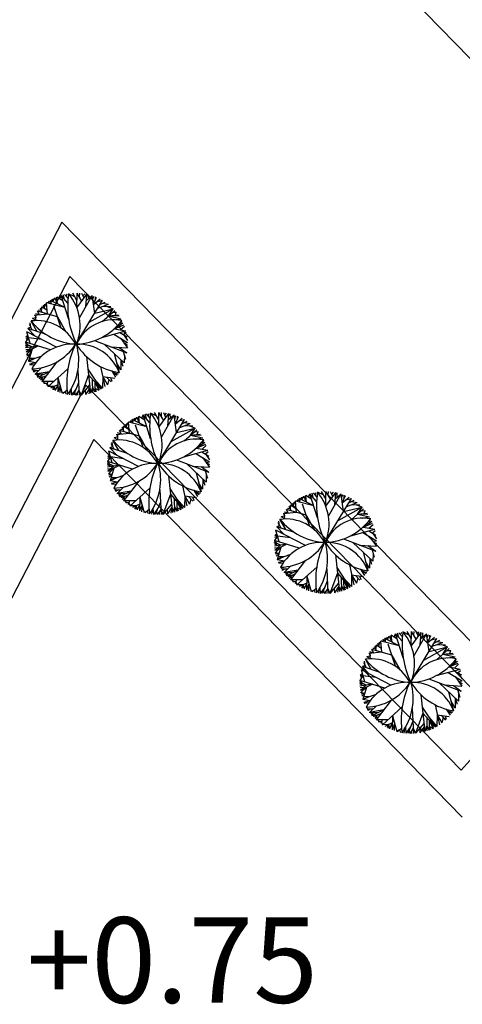
# Model space of a CAD drawing. Units: inches. Extents: x -222 to 1199, y 42 to 244.
# Drawn here: x 135 to 142, y 124 to 140 of the extents above; entities that cross this region are included whole.
import ezdxf

# ---------------------------------------------------------------- set-up
doc = ezdxf.new("R2010")
doc.units = ezdxf.units.IN
doc.header["$MEASUREMENT"] = 0
for name, color, linetype in [('000', 7, 'Continuous'), ('3', 3, 'Continuous'), ('FURN', 5, 'Continuous')]:
    doc.layers.add(name, color=color, linetype=linetype)
doc.styles.get("Standard").update_dxf_attribs({"font": 'arial.ttf'})

msp = doc.modelspace()

# ---------------------------------------------------------------- linework, layer by layer
at = {"layer": '000'}
msp.add_line((154.665, 126.538), (140.217, 141.366), dxfattribs=at)
at = {"layer": '3'}
for p, q in [((136.055, 136.585), (131.643, 128.091)), ((136.055, 136.585), (143.609, 128.832)), ((136.18, 135.74), (132.253, 128.181)), ((136.18, 135.74), (142.926, 128.817)), ((136.429, 134.051), (132.988, 127.426)), ((136.429, 134.051), (142.259, 128.068)), ((136.554, 133.207), (133.113, 126.582)), ((136.554, 133.207), (142.275, 127.335)), ((142.926, 128.817), (142.259, 128.068))]:
    msp.add_line(p, q, dxfattribs=at)
at = {"layer": 'FURN', "color": 76}
for p, q in [((136.095, 135.386), (136.077, 135.454)), ((136.152, 135.399), (136.097, 135.46)), ((136.124, 135.43), (136.14, 135.469)), ((136.257, 135.424), (136.16, 135.472)), ((136.29, 135.368), (136.225, 135.48)), ((136.289, 135.254), (136.291, 135.482)), ((136.289, 135.254), (136.445, 135.465)), ((136.367, 135.359), (136.291, 135.482)), ((136.329, 135.421), (136.333, 135.48)), ((136.4, 135.404), (136.365, 135.478)), ((136.382, 135.441), (136.41, 135.472)), ((136.428, 135.271), (136.445, 135.465)), ((136.469, 135.395), (136.466, 135.461)), ((135.785, 135.241), (135.793, 135.312)), ((135.789, 135.277), (135.818, 135.331)), ((135.885, 135.341), (135.818, 135.331)), ((135.832, 135.156), (135.818, 135.331)), ((136.103, 135.258), (135.818, 135.331)), ((135.885, 135.341), (135.85, 135.353)), ((135.877, 135.37), (135.885, 135.341)), ((135.893, 135.312), (135.877, 135.37)), ((136.103, 135.258), (135.877, 135.37)), ((135.917, 135.35), (135.899, 135.383)), ((135.917, 135.35), (135.947, 135.407)), ((135.917, 135.35), (135.919, 135.393)), ((135.99, 135.314), (135.947, 135.407)), ((135.968, 135.36), (135.978, 135.421)), ((135.99, 135.314), (135.978, 135.421)), ((136.07, 135.362), (135.978, 135.421)), ((136.024, 135.391), (136.043, 135.445)), ((136.147, 135.328), (136.043, 135.445)), ((136.162, 135.071), (136.043, 135.445)), ((136.276, 134.694), (136.688, 135.371)), ((136.331, 135.097), (136.526, 135.444)), ((136.437, 135.368), (136.526, 135.444)), ((136.566, 135.169), (136.526, 135.444)), ((136.535, 135.382), (136.554, 135.434)), ((136.546, 135.307), (136.594, 135.419)), ((136.546, 135.307), (136.651, 135.392)), ((136.578, 135.381), (136.578, 135.425)), ((136.599, 135.349), (136.688, 135.371)), ((136.615, 135.251), (136.778, 135.309)), ((136.648, 135.305), (136.73, 135.344)), ((136.689, 135.325), (136.778, 135.309)), ((135.832, 135.156), (135.628, 135.136)), ((135.707, 135.144), (135.647, 135.163)), ((135.987, 135.112), (135.678, 135.201)), ((135.707, 135.144), (135.678, 135.201)), ((135.736, 135.214), (135.693, 135.218)), ((135.751, 135.18), (135.722, 135.249)), ((135.743, 135.269), (135.736, 135.214)), ((135.736, 135.214), (135.743, 135.269)), ((135.828, 135.213), (135.743, 135.269)), ((135.785, 135.241), (135.771, 135.294)), ((136.044, 134.94), (135.93, 135.284)), ((136.482, 135.032), (136.855, 135.24)), ((136.566, 135.169), (136.855, 135.24)), ((136.682, 135.041), (136.878, 135.214)), ((136.697, 135.28), (136.818, 135.275)), ((136.757, 135.277), (136.855, 135.24)), ((136.78, 135.127), (136.855, 135.24)), ((136.844, 135.184), (136.901, 135.187)), ((136.887, 135.139), (136.901, 135.187)), ((135.594, 134.913), (135.551, 134.993)), ((135.572, 134.953), (135.563, 135.02)), ((135.667, 134.89), (135.577, 135.049)), ((135.65, 135.096), (135.598, 135.087)), ((135.654, 135.055), (135.598, 135.087)), ((135.645, 135.138), (135.65, 135.096)), ((135.654, 135.055), (135.645, 135.138)), ((135.987, 135.112), (136.055, 134.995)), ((136.123, 134.878), (135.987, 135.112)), ((136.78, 135.127), (136.933, 135.144)), ((136.78, 135.127), (136.971, 135.085)), ((136.839, 135.134), (136.944, 135.128)), ((136.853, 135.068), (136.971, 135.085)), ((136.871, 134.93), (137.005, 135.019)), ((136.968, 134.995), (136.987, 135.056)), ((135.972, 134.643), (135.514, 134.883)), ((135.565, 134.697), (135.514, 134.883)), ((135.572, 134.953), (135.529, 134.935)), ((135.804, 134.845), (135.529, 134.935)), ((135.638, 134.818), (135.529, 134.935)), ((136.676, 134.794), (137.05, 134.894)), ((136.863, 134.844), (137.077, 134.713)), ((136.871, 134.93), (137.018, 134.99)), ((136.871, 134.93), (137.05, 134.894)), ((136.958, 134.869), (137.069, 134.804)), ((136.96, 134.912), (137.026, 134.97)), ((137.013, 134.837), (137.055, 134.875)), ((135.539, 134.79), (135.49, 134.72)), ((135.879, 134.6), (135.49, 134.72)), ((135.539, 134.669), (135.49, 134.72)), ((135.588, 134.646), (135.49, 134.692)), ((135.539, 134.79), (135.494, 134.768)), ((135.529, 134.826), (135.497, 134.796)), ((135.539, 134.79), (135.497, 134.796)), ((135.743, 134.763), (135.539, 134.79)), ((136.564, 134.744), (137.066, 134.554)), ((136.717, 134.686), (137.022, 134.397)), ((136.97, 134.778), (137.075, 134.63)), ((137.013, 134.837), (137.075, 134.747)), ((137.023, 134.704), (137.077, 134.713)), ((137.023, 134.704), (137.077, 134.672)), ((135.539, 134.669), (135.49, 134.665)), ((135.542, 134.639), (135.49, 134.665)), ((135.685, 134.66), (135.492, 134.631)), ((135.544, 134.607), (135.494, 134.602)), ((135.685, 134.66), (135.499, 134.569)), ((135.588, 134.646), (135.499, 134.569)), ((135.549, 134.572), (135.5, 134.564)), ((135.592, 134.615), (135.506, 134.529)), ((135.592, 134.615), (135.536, 134.422)), ((136.815, 134.649), (137.075, 134.63)), ((136.87, 134.542), (136.944, 134.248)), ((136.945, 134.639), (137.066, 134.554)), ((137.008, 134.576), (137.043, 134.458)), ((135.564, 134.518), (135.506, 134.529)), ((135.564, 134.518), (135.511, 134.506)), ((135.564, 134.518), (135.519, 134.475)), ((135.742, 134.502), (135.533, 134.43)), ((135.637, 134.466), (135.536, 134.422)), ((135.649, 134.401), (135.536, 134.422)), ((135.637, 134.466), (135.549, 134.468)), ((135.649, 134.401), (135.553, 134.378)), ((135.976, 134.412), (135.742, 134.108)), ((136.438, 134.498), (136.501, 133.925)), ((136.97, 134.289), (136.907, 134.395)), ((136.972, 134.445), (136.97, 134.289)), ((136.972, 134.445), (137.001, 134.349)), ((137.026, 134.517), (137.022, 134.397)), ((135.593, 134.366), (135.553, 134.378)), ((135.626, 134.369), (135.559, 134.363)), ((135.62, 134.275), (135.588, 134.305)), ((135.694, 134.273), (135.606, 134.275)), ((135.619, 134.254), (135.62, 134.275)), ((135.65, 134.274), (135.619, 134.254)), ((135.747, 134.324), (135.641, 134.222)), ((135.641, 134.222), (135.694, 134.273)), ((135.859, 134.26), (135.641, 134.222)), ((135.677, 134.176), (135.859, 134.26)), ((136.148, 134.307), (135.842, 134.029)), ((136.304, 134.281), (136.324, 133.895)), ((136.46, 134.301), (136.664, 133.991)), ((136.658, 134.342), (136.725, 134.029)), ((136.831, 134.273), (136.891, 134.177)), ((136.831, 134.273), (136.916, 134.209)), ((136.873, 134.241), (136.93, 134.227)), ((135.768, 134.218), (135.641, 134.222)), ((135.686, 134.204), (135.641, 134.222)), ((135.705, 134.22), (135.666, 134.189)), ((135.686, 134.204), (135.677, 134.176)), ((135.755, 134.175), (135.677, 134.176)), ((135.811, 134.198), (135.698, 134.152)), ((135.755, 134.175), (135.722, 134.127)), ((135.774, 134.149), (135.722, 134.127)), ((135.93, 134.108), (135.742, 134.108)), ((135.787, 134.108), (135.767, 134.085)), ((135.825, 134.078), (135.777, 134.077)), ((135.836, 134.108), (135.815, 134.048)), ((135.825, 134.078), (135.842, 134.029)), ((135.995, 134.168), (135.992, 133.95)), ((135.995, 134.168), (136.062, 133.926)), ((136.314, 134.088), (136.235, 133.896)), ((136.47, 134.211), (136.353, 133.897)), ((136.47, 134.211), (136.664, 133.991)), ((136.528, 134.145), (136.533, 133.935)), ((136.562, 134.146), (136.687, 134.005)), ((136.567, 134.101), (136.569, 133.947)), ((136.567, 134.101), (136.629, 133.973)), ((136.692, 134.185), (136.687, 134.005)), ((136.692, 134.185), (136.877, 134.16)), ((136.692, 134.185), (136.766, 134.058)), ((136.751, 134.177), (136.819, 134.103)), ((136.785, 134.14), (136.766, 134.058)), ((136.813, 134.169), (136.833, 134.115)), ((135.936, 134.032), (135.842, 134.029)), ((135.994, 134.059), (135.879, 134.005)), ((135.936, 134.032), (135.912, 133.987)), ((135.928, 133.979), (135.936, 134.032)), ((135.936, 134.032), (135.928, 133.979)), ((135.936, 134.032), (135.951, 133.967)), ((135.994, 134.059), (135.951, 133.967)), ((136.029, 134.047), (135.992, 133.95)), ((136.029, 134.047), (136.022, 133.939)), ((136.106, 133.949), (136.062, 133.926)), ((136.138, 133.975), (136.075, 133.922)), ((136.106, 133.949), (136.123, 133.911)), ((136.184, 133.964), (136.175, 133.902)), ((136.198, 133.987), (136.205, 133.898)), ((136.275, 133.992), (136.205, 133.898)), ((136.254, 133.942), (136.265, 133.895)), ((136.32, 133.975), (136.265, 133.895)), ((136.292, 133.935), (136.293, 133.894)), ((136.32, 133.975), (136.353, 133.897)), ((136.32, 133.975), (136.324, 133.895)), ((136.487, 134.057), (136.353, 133.897)), ((136.42, 133.977), (136.422, 133.907)), ((136.492, 134.009), (136.422, 133.907)), ((136.492, 134.009), (136.474, 133.917)), ((136.492, 134.009), (136.501, 133.925)), ((136.531, 134.013), (136.501, 133.925)), ((136.531, 134.013), (136.569, 133.947)), ((136.568, 134.006), (136.589, 133.955)), ((136.568, 134.006), (136.629, 133.973)), ((136.619, 134.042), (136.629, 133.973)), ((137.397, 133.575), (137.413, 133.614)), ((137.53, 133.569), (137.433, 133.618)), ((137.562, 133.513), (137.497, 133.625)), ((137.561, 133.399), (137.563, 133.627)), ((137.639, 133.505), (137.563, 133.627)), ((137.601, 133.566), (137.605, 133.626)), ((137.672, 133.549), (137.637, 133.623)), ((137.655, 133.586), (137.683, 133.617)), ((137.062, 133.422), (137.091, 133.477)), ((137.158, 133.487), (137.091, 133.477)), ((137.105, 133.302), (137.091, 133.477)), ((137.375, 133.403), (137.091, 133.477)), ((137.158, 133.487), (137.122, 133.498)), ((137.15, 133.516), (137.158, 133.487)), ((137.165, 133.458), (137.15, 133.516)), ((137.375, 133.403), (137.15, 133.516)), ((137.19, 133.496), (137.172, 133.528)), ((137.19, 133.496), (137.219, 133.552)), ((137.19, 133.496), (137.191, 133.539)), ((137.263, 133.46), (137.219, 133.552)), ((137.241, 133.506), (137.25, 133.566)), ((137.263, 133.46), (137.25, 133.566)), ((137.342, 133.507), (137.25, 133.566)), ((137.296, 133.537), (137.316, 133.59)), ((137.419, 133.474), (137.316, 133.59)), ((137.434, 133.216), (137.316, 133.59)), ((137.368, 133.532), (137.349, 133.6)), ((137.424, 133.545), (137.369, 133.605)), ((137.549, 132.839), (137.961, 133.516)), ((137.561, 133.399), (137.718, 133.611)), ((137.603, 133.243), (137.799, 133.589)), ((137.701, 133.416), (137.718, 133.611)), ((137.709, 133.514), (137.799, 133.589)), ((137.741, 133.54), (137.739, 133.606)), ((137.838, 133.315), (137.799, 133.589)), ((137.808, 133.527), (137.827, 133.58)), ((137.819, 133.452), (137.866, 133.564)), ((137.819, 133.452), (137.924, 133.537)), ((137.85, 133.526), (137.85, 133.571)), ((137.871, 133.495), (137.961, 133.516)), ((137.921, 133.451), (138.003, 133.49)), ((137.962, 133.47), (138.05, 133.455)), ((136.98, 133.29), (136.92, 133.309)), ((137.259, 133.258), (136.95, 133.346)), ((136.98, 133.29), (136.95, 133.346)), ((137.009, 133.36), (136.965, 133.364)), ((137.023, 133.325), (136.994, 133.394)), ((137.015, 133.415), (137.009, 133.36)), ((137.009, 133.36), (137.015, 133.415)), ((137.1, 133.359), (137.015, 133.415)), ((137.058, 133.387), (137.043, 133.44)), ((137.058, 133.387), (137.065, 133.458)), ((137.316, 133.085), (137.202, 133.43)), ((137.755, 133.178), (138.127, 133.385)), ((137.838, 133.315), (138.127, 133.385)), ((137.888, 133.396), (138.05, 133.455)), ((137.955, 133.186), (138.151, 133.36)), ((137.969, 133.426), (138.091, 133.42)), ((138.03, 133.423), (138.127, 133.385)), ((138.053, 133.273), (138.127, 133.385)), ((138.116, 133.329), (138.173, 133.333)), ((138.159, 133.285), (138.173, 133.333)), ((136.845, 133.099), (136.835, 133.166)), ((136.939, 133.035), (136.849, 133.195)), ((136.922, 133.242), (136.87, 133.233)), ((136.926, 133.2), (136.87, 133.233)), ((137.105, 133.302), (136.901, 133.282)), ((136.918, 133.283), (136.922, 133.242)), ((136.926, 133.2), (136.918, 133.283)), ((137.259, 133.258), (137.327, 133.141)), ((137.395, 133.023), (137.259, 133.258)), ((138.053, 133.273), (138.206, 133.29)), ((138.053, 133.273), (138.243, 133.231)), ((138.112, 133.28), (138.217, 133.274)), ((138.125, 133.213), (138.243, 133.231)), ((138.143, 133.075), (138.277, 133.165)), ((138.241, 133.14), (138.259, 133.202)), ((137.245, 132.789), (136.786, 133.028)), ((136.837, 132.843), (136.786, 133.028)), ((136.845, 133.099), (136.802, 133.08)), ((137.077, 132.99), (136.802, 133.08)), ((136.91, 132.964), (136.802, 133.08)), ((136.867, 133.059), (136.823, 133.138)), ((137.949, 132.939), (138.323, 133.04)), ((138.143, 133.075), (138.29, 133.136)), ((138.143, 133.075), (138.323, 133.04)), ((138.23, 133.015), (138.341, 132.95)), ((138.233, 133.058), (138.298, 133.116)), ((138.286, 132.982), (138.327, 133.021)), ((136.812, 132.936), (136.763, 132.866)), ((137.151, 132.746), (136.763, 132.866)), ((136.811, 132.815), (136.763, 132.866)), ((136.812, 132.936), (136.766, 132.913)), ((136.802, 132.972), (136.77, 132.941)), ((136.812, 132.936), (136.77, 132.941)), ((137.016, 132.908), (136.812, 132.936)), ((137.836, 132.89), (138.338, 132.699)), ((138.136, 132.99), (138.349, 132.858)), ((138.243, 132.924), (138.348, 132.775)), ((138.286, 132.982), (138.348, 132.892)), ((138.295, 132.85), (138.349, 132.858)), ((138.295, 132.85), (138.35, 132.818)), ((136.861, 132.791), (136.762, 132.838)), ((136.811, 132.815), (136.763, 132.811)), ((136.815, 132.785), (136.763, 132.811)), ((136.957, 132.806), (136.764, 132.777)), ((136.816, 132.753), (136.767, 132.748)), ((136.957, 132.806), (136.771, 132.715)), ((136.861, 132.791), (136.771, 132.715)), ((136.821, 132.717), (136.772, 132.709)), ((136.864, 132.76), (136.778, 132.674)), ((136.864, 132.76), (136.808, 132.567)), ((137.989, 132.832), (138.295, 132.543)), ((138.087, 132.794), (138.348, 132.775)), ((138.217, 132.785), (138.338, 132.699)), ((138.28, 132.721), (138.316, 132.604)), ((136.836, 132.664), (136.778, 132.674)), ((136.836, 132.664), (136.783, 132.651)), ((136.836, 132.664), (136.791, 132.62)), ((137.014, 132.648), (136.805, 132.576)), ((136.91, 132.612), (136.808, 132.567)), ((136.921, 132.546), (136.808, 132.567)), ((136.91, 132.612), (136.822, 132.613)), ((136.921, 132.546), (136.825, 132.524)), ((137.249, 132.558), (137.015, 132.253)), ((137.711, 132.643), (137.774, 132.07)), ((138.142, 132.687), (138.217, 132.394)), ((138.245, 132.59), (138.242, 132.435)), ((138.245, 132.59), (138.274, 132.495)), ((138.298, 132.663), (138.295, 132.543)), ((136.865, 132.512), (136.825, 132.524)), ((136.899, 132.514), (136.832, 132.509)), ((136.892, 132.42), (136.861, 132.451)), ((136.966, 132.419), (136.878, 132.42)), ((136.922, 132.42), (136.892, 132.399)), ((136.892, 132.399), (136.892, 132.42)), ((137.019, 132.47), (136.914, 132.367)), ((136.914, 132.367), (136.966, 132.419)), ((137.132, 132.405), (136.914, 132.367)), ((136.95, 132.321), (137.132, 132.405)), ((137.421, 132.453), (137.114, 132.174)), ((137.577, 132.427), (137.596, 132.041)), ((137.732, 132.447), (137.936, 132.137)), ((137.93, 132.488), (137.998, 132.174)), ((138.103, 132.419), (138.164, 132.323)), ((138.103, 132.419), (138.189, 132.354)), ((138.242, 132.435), (138.179, 132.541)), ((140.123, 132.341), (140.026, 132.39)), ((140.155, 132.285), (140.09, 132.397)), ((140.154, 132.171), (140.156, 132.399)), ((140.232, 132.277), (140.156, 132.399)), ((140.194, 132.338), (140.198, 132.398)), ((140.265, 132.321), (140.23, 132.395)), ((137.041, 132.363), (136.914, 132.367)), ((136.958, 132.35), (136.914, 132.367)), ((136.977, 132.365), (136.939, 132.334)), ((136.958, 132.35), (136.95, 132.321)), ((137.027, 132.321), (136.95, 132.321)), ((137.084, 132.343), (136.97, 132.298)), ((137.027, 132.321), (136.994, 132.273)), ((137.046, 132.295), (136.994, 132.273)), ((137.202, 132.254), (137.015, 132.253)), ((137.059, 132.253), (137.04, 132.231)), ((137.108, 132.254), (137.087, 132.193)), ((137.268, 132.313), (137.264, 132.096)), ((137.268, 132.313), (137.334, 132.072)), ((137.742, 132.357), (137.626, 132.043)), ((137.742, 132.357), (137.936, 132.137)), ((137.8, 132.291), (137.806, 132.08)), ((137.834, 132.292), (137.96, 132.15)), ((137.839, 132.247), (137.841, 132.093)), ((137.839, 132.247), (137.901, 132.119)), ((137.964, 132.331), (137.96, 132.15)), ((137.964, 132.331), (138.149, 132.306)), ((137.964, 132.331), (138.038, 132.203)), ((138.024, 132.323), (138.092, 132.248)), ((138.058, 132.286), (138.038, 132.203)), ((138.085, 132.315), (138.105, 132.26)), ((138.146, 132.387), (138.202, 132.373)), ((139.655, 132.194), (139.684, 132.249)), ((139.751, 132.259), (139.684, 132.249)), ((139.698, 132.074), (139.684, 132.249)), ((139.968, 132.175), (139.684, 132.249)), ((139.751, 132.259), (139.715, 132.27)), ((139.743, 132.288), (139.751, 132.259)), ((139.758, 132.229), (139.743, 132.288)), ((139.968, 132.175), (139.743, 132.288)), ((139.783, 132.268), (139.765, 132.3)), ((139.783, 132.268), (139.812, 132.324)), ((139.783, 132.268), (139.784, 132.311)), ((139.855, 132.231), (139.812, 132.324)), ((139.834, 132.278), (139.843, 132.338)), ((139.855, 132.231), (139.843, 132.338)), ((139.935, 132.279), (139.843, 132.338)), ((139.889, 132.309), (139.909, 132.362)), ((140.012, 132.246), (139.909, 132.362)), ((140.027, 131.988), (139.909, 132.362)), ((139.96, 132.304), (139.942, 132.372)), ((140.017, 132.317), (139.962, 132.377)), ((139.99, 132.347), (140.005, 132.386)), ((140.142, 131.611), (140.554, 132.288)), ((140.154, 132.171), (140.311, 132.383)), ((140.196, 132.015), (140.392, 132.361)), ((140.248, 132.358), (140.275, 132.389)), ((140.294, 132.188), (140.311, 132.383)), ((140.302, 132.285), (140.392, 132.361)), ((140.334, 132.312), (140.332, 132.378)), ((140.431, 132.087), (140.392, 132.361)), ((140.401, 132.299), (140.42, 132.352)), ((140.411, 132.224), (140.459, 132.336)), ((140.411, 132.224), (140.517, 132.309)), ((140.443, 132.298), (140.443, 132.343)), ((140.464, 132.267), (140.554, 132.288)), ((140.514, 132.223), (140.596, 132.262)), ((140.555, 132.242), (140.643, 132.227)), ((137.098, 132.223), (137.049, 132.223)), ((137.098, 132.223), (137.114, 132.174)), ((137.209, 132.178), (137.114, 132.174)), ((137.266, 132.204), (137.152, 132.151)), ((137.209, 132.178), (137.185, 132.132)), ((137.2, 132.124), (137.209, 132.178)), ((137.209, 132.178), (137.2, 132.124)), ((137.209, 132.178), (137.224, 132.113)), ((137.266, 132.204), (137.224, 132.113)), ((137.301, 132.192), (137.264, 132.096)), ((137.301, 132.192), (137.294, 132.084)), ((137.379, 132.094), (137.334, 132.072)), ((137.41, 132.121), (137.348, 132.068)), ((137.379, 132.094), (137.396, 132.056)), ((137.456, 132.109), (137.448, 132.047)), ((137.47, 132.133), (137.477, 132.044)), ((137.547, 132.138), (137.477, 132.044)), ((137.586, 132.234), (137.507, 132.041)), ((137.526, 132.088), (137.537, 132.04)), ((137.592, 132.121), (137.537, 132.04)), ((137.592, 132.121), (137.626, 132.043)), ((137.592, 132.121), (137.596, 132.041)), ((137.759, 132.203), (137.626, 132.043)), ((137.693, 132.123), (137.695, 132.052)), ((137.765, 132.154), (137.695, 132.052)), ((137.765, 132.154), (137.746, 132.063)), ((137.765, 132.154), (137.774, 132.07)), ((137.804, 132.158), (137.774, 132.07)), ((137.804, 132.158), (137.841, 132.093)), ((137.84, 132.152), (137.861, 132.101)), ((137.84, 132.152), (137.901, 132.119)), ((137.891, 132.188), (137.901, 132.119)), ((139.852, 132.029), (139.543, 132.118)), ((139.573, 132.061), (139.543, 132.118)), ((139.602, 132.132), (139.558, 132.136)), ((139.616, 132.097), (139.587, 132.166)), ((139.608, 132.187), (139.602, 132.132)), ((139.602, 132.132), (139.608, 132.187)), ((139.693, 132.13), (139.608, 132.187)), ((139.651, 132.159), (139.636, 132.211)), ((139.651, 132.159), (139.658, 132.23)), ((139.909, 131.857), (139.795, 132.202)), ((140.348, 131.95), (140.72, 132.157)), ((140.431, 132.087), (140.72, 132.157)), ((140.481, 132.168), (140.643, 132.227)), ((140.548, 131.958), (140.743, 132.132)), ((140.562, 132.198), (140.684, 132.192)), ((140.623, 132.195), (140.72, 132.157)), ((140.646, 132.045), (140.72, 132.157)), ((140.709, 132.101), (140.766, 132.105)), ((140.752, 132.057), (140.766, 132.105)), ((137.565, 132.081), (137.565, 132.04)), ((139.438, 131.871), (139.428, 131.938)), ((139.532, 131.807), (139.442, 131.967)), ((139.515, 132.014), (139.463, 132.005)), ((139.519, 131.972), (139.463, 132.005)), ((139.698, 132.074), (139.494, 132.054)), ((139.511, 132.055), (139.515, 132.014)), ((139.519, 131.972), (139.511, 132.055)), ((139.573, 132.061), (139.513, 132.08)), ((139.852, 132.029), (139.92, 131.912)), ((139.988, 131.795), (139.852, 132.029)), ((140.646, 132.045), (140.798, 132.062)), ((140.646, 132.045), (140.836, 132.003)), ((140.705, 132.051), (140.81, 132.045)), ((140.718, 131.985), (140.836, 132.003)), ((140.736, 131.847), (140.87, 131.937)), ((140.834, 131.912), (140.852, 131.974)), ((139.838, 131.561), (139.379, 131.8)), ((139.43, 131.615), (139.379, 131.8)), ((139.438, 131.871), (139.394, 131.852)), ((139.67, 131.762), (139.394, 131.852)), ((139.503, 131.736), (139.394, 131.852)), ((139.46, 131.831), (139.416, 131.91)), ((140.542, 131.711), (140.915, 131.812)), ((140.736, 131.847), (140.883, 131.907)), ((140.736, 131.847), (140.915, 131.812)), ((140.823, 131.787), (140.934, 131.721)), ((140.826, 131.829), (140.891, 131.888)), ((140.879, 131.754), (140.92, 131.793)), ((139.405, 131.707), (139.356, 131.638)), ((139.744, 131.518), (139.356, 131.638)), ((139.404, 131.586), (139.356, 131.638)), ((139.405, 131.707), (139.359, 131.685)), ((139.395, 131.744), (139.363, 131.713)), ((139.405, 131.707), (139.363, 131.713)), ((139.609, 131.68), (139.405, 131.707)), ((140.429, 131.661), (140.931, 131.471)), ((140.729, 131.761), (140.942, 131.63)), ((140.835, 131.696), (140.941, 131.547)), ((140.879, 131.754), (140.941, 131.664)), ((140.888, 131.621), (140.942, 131.63)), ((139.454, 131.563), (139.355, 131.609)), ((139.404, 131.586), (139.356, 131.583)), ((139.407, 131.556), (139.356, 131.583)), ((139.55, 131.578), (139.357, 131.549)), ((139.409, 131.525), (139.36, 131.519)), ((139.55, 131.578), (139.364, 131.486)), ((139.454, 131.563), (139.364, 131.486)), ((139.414, 131.489), (139.365, 131.481)), ((139.457, 131.532), (139.371, 131.446)), ((139.457, 131.532), (139.401, 131.339)), ((140.582, 131.603), (140.888, 131.315)), ((140.68, 131.566), (140.941, 131.547)), ((140.81, 131.557), (140.931, 131.471)), ((140.873, 131.493), (140.909, 131.376)), ((140.888, 131.621), (140.943, 131.59)), ((139.429, 131.436), (139.371, 131.446)), ((139.429, 131.436), (139.376, 131.423)), ((139.429, 131.436), (139.384, 131.392)), ((139.607, 131.42), (139.398, 131.348)), ((139.503, 131.384), (139.401, 131.339)), ((139.514, 131.318), (139.401, 131.339)), ((139.503, 131.384), (139.415, 131.385)), ((139.842, 131.329), (139.608, 131.025)), ((140.304, 131.415), (140.367, 130.842)), ((140.735, 131.459), (140.81, 131.166)), ((140.838, 131.362), (140.835, 131.206)), ((140.838, 131.362), (140.867, 131.267)), ((140.891, 131.435), (140.888, 131.315)), ((139.514, 131.318), (139.418, 131.296)), ((139.458, 131.283), (139.418, 131.296)), ((139.492, 131.286), (139.425, 131.281)), ((139.485, 131.192), (139.454, 131.223)), ((139.559, 131.191), (139.471, 131.192)), ((139.485, 131.171), (139.485, 131.192)), ((139.515, 131.191), (139.485, 131.171)), ((139.612, 131.242), (139.507, 131.139)), ((139.507, 131.139), (139.559, 131.191)), ((139.725, 131.177), (139.507, 131.139)), ((139.543, 131.093), (139.725, 131.177)), ((140.014, 131.224), (139.707, 130.946)), ((140.17, 131.199), (140.189, 130.813)), ((140.325, 131.219), (140.529, 130.909)), ((140.523, 131.259), (140.591, 130.946)), ((140.696, 131.191), (140.757, 131.095)), ((140.696, 131.191), (140.782, 131.126)), ((140.835, 131.206), (140.772, 131.312)), ((139.634, 131.135), (139.507, 131.139)), ((139.551, 131.122), (139.507, 131.139)), ((139.57, 131.137), (139.532, 131.106)), ((139.551, 131.122), (139.543, 131.093)), ((139.62, 131.093), (139.543, 131.093)), ((139.677, 131.115), (139.563, 131.07)), ((139.62, 131.093), (139.587, 131.045)), ((139.639, 131.067), (139.587, 131.045)), ((139.795, 131.026), (139.608, 131.025)), ((139.652, 131.025), (139.633, 131.003)), ((139.701, 131.025), (139.68, 130.965)), ((139.861, 131.085), (139.857, 130.867)), ((139.861, 131.085), (139.927, 130.843)), ((140.335, 131.129), (140.219, 130.815)), ((140.335, 131.129), (140.529, 130.909)), ((140.393, 131.063), (140.399, 130.852)), ((140.427, 131.064), (140.553, 130.922)), ((140.432, 131.019), (140.434, 130.865)), ((140.432, 131.019), (140.494, 130.891)), ((140.557, 131.103), (140.553, 130.922)), ((140.557, 131.103), (140.742, 131.078)), ((140.557, 131.103), (140.631, 130.975)), ((140.617, 131.095), (140.685, 131.02)), ((140.651, 131.057), (140.631, 130.975)), ((140.678, 131.086), (140.698, 131.032)), ((140.739, 131.158), (140.795, 131.145)), ((139.691, 130.995), (139.642, 130.995)), ((139.691, 130.995), (139.707, 130.946)), ((139.802, 130.949), (139.707, 130.946)), ((139.859, 130.976), (139.744, 130.923)), ((139.802, 130.949), (139.778, 130.904)), ((139.793, 130.896), (139.802, 130.949)), ((139.802, 130.949), (139.793, 130.896)), ((139.802, 130.949), (139.817, 130.885)), ((139.859, 130.976), (139.817, 130.885)), ((139.894, 130.964), (139.857, 130.867)), ((139.894, 130.964), (139.887, 130.856)), ((139.972, 130.866), (139.927, 130.843)), ((140.003, 130.893), (139.941, 130.84)), ((139.972, 130.866), (139.989, 130.828)), ((140.049, 130.881), (140.041, 130.819)), ((140.063, 130.905), (140.07, 130.816)), ((140.14, 130.91), (140.07, 130.816)), ((140.179, 131.006), (140.1, 130.813)), ((140.119, 130.859), (140.13, 130.812)), ((140.185, 130.893), (140.13, 130.812)), ((140.185, 130.893), (140.219, 130.815)), ((140.185, 130.893), (140.189, 130.813)), ((140.352, 130.975), (140.219, 130.815)), ((140.285, 130.895), (140.288, 130.824)), ((140.357, 130.926), (140.288, 130.824)), ((140.357, 130.926), (140.339, 130.835)), ((140.357, 130.926), (140.367, 130.842)), ((140.397, 130.93), (140.367, 130.842)), ((140.397, 130.93), (140.434, 130.865)), ((140.433, 130.923), (140.454, 130.873)), ((140.433, 130.923), (140.494, 130.891)), ((140.484, 130.959), (140.494, 130.891)), ((140.158, 130.852), (140.158, 130.812)), ((141.079, 130.084), (141.043, 130.096)), ((141.071, 130.113), (141.079, 130.084)), ((141.087, 130.055), (141.071, 130.113)), ((141.296, 130.001), (141.071, 130.113)), ((141.111, 130.093), (141.093, 130.126)), ((141.111, 130.093), (141.14, 130.15)), ((141.111, 130.093), (141.113, 130.136)), ((141.184, 130.057), (141.14, 130.15)), ((141.162, 130.103), (141.172, 130.164)), ((141.184, 130.057), (141.172, 130.164)), ((141.263, 130.104), (141.172, 130.164)), ((141.218, 130.134), (141.237, 130.188)), ((141.341, 130.071), (141.237, 130.188)), ((141.356, 129.814), (141.237, 130.188)), ((141.289, 130.129), (141.271, 130.197)), ((141.345, 130.142), (141.291, 130.203)), ((141.318, 130.172), (141.334, 130.212)), ((141.451, 130.167), (141.354, 130.215)), ((141.484, 130.111), (141.418, 130.223)), ((141.47, 129.437), (141.882, 130.114)), ((141.483, 129.996), (141.485, 130.225)), ((141.483, 129.996), (141.639, 130.208)), ((141.561, 130.102), (141.485, 130.225)), ((141.523, 130.164), (141.526, 130.223)), ((141.524, 129.84), (141.72, 130.187)), ((141.594, 130.147), (141.559, 130.221)), ((141.576, 130.184), (141.604, 130.215)), ((141.622, 130.013), (141.639, 130.208)), ((141.631, 130.111), (141.72, 130.187)), ((141.662, 130.138), (141.66, 130.203)), ((141.76, 129.912), (141.72, 130.187)), ((141.729, 130.125), (141.748, 130.177)), ((141.74, 130.05), (141.787, 130.162)), ((141.74, 130.05), (141.845, 130.134)), ((141.771, 130.124), (141.772, 130.168)), ((141.793, 130.092), (141.882, 130.114)), ((141.18, 129.855), (140.871, 129.944)), ((140.901, 129.887), (140.871, 129.944)), ((140.93, 129.957), (140.887, 129.961)), ((140.944, 129.923), (140.915, 129.992)), ((140.937, 130.012), (140.93, 129.957)), ((140.93, 129.957), (140.937, 130.012)), ((141.021, 129.956), (140.937, 130.012)), ((140.979, 129.984), (140.964, 130.037)), ((140.979, 129.984), (140.987, 130.055)), ((140.983, 130.02), (141.012, 130.074)), ((141.079, 130.084), (141.012, 130.074)), ((141.026, 129.899), (141.012, 130.074)), ((141.296, 130.001), (141.012, 130.074)), ((141.237, 129.683), (141.123, 130.027)), ((141.676, 129.775), (142.048, 129.982)), ((141.76, 129.912), (142.048, 129.982)), ((141.809, 129.994), (141.972, 130.052)), ((141.842, 130.048), (141.924, 130.087)), ((141.876, 129.784), (142.072, 129.957)), ((141.883, 130.068), (141.972, 130.052)), ((141.89, 130.023), (142.012, 130.018)), ((141.951, 130.02), (142.048, 129.982)), ((141.974, 129.87), (142.048, 129.982)), ((140.86, 129.633), (140.77, 129.792)), ((140.843, 129.839), (140.791, 129.83)), ((140.847, 129.798), (140.791, 129.83)), ((141.026, 129.899), (140.822, 129.879)), ((140.839, 129.881), (140.843, 129.839)), ((140.847, 129.798), (140.839, 129.881)), ((140.901, 129.887), (140.841, 129.906)), ((141.18, 129.855), (141.248, 129.738)), ((141.317, 129.621), (141.18, 129.855)), ((141.974, 129.87), (142.127, 129.887)), ((141.974, 129.87), (142.165, 129.828)), ((142.033, 129.877), (142.138, 129.871)), ((142.038, 129.927), (142.095, 129.93)), ((142.046, 129.811), (142.165, 129.828)), ((142.08, 129.882), (142.095, 129.93)), ((142.162, 129.738), (142.181, 129.799)), ((140.766, 129.696), (140.723, 129.678)), ((140.998, 129.588), (140.723, 129.678)), ((140.831, 129.561), (140.723, 129.678)), ((140.788, 129.656), (140.744, 129.736)), ((140.766, 129.696), (140.756, 129.763)), ((141.87, 129.537), (142.244, 129.637)), ((142.065, 129.672), (142.199, 129.762)), ((142.065, 129.672), (142.211, 129.733)), ((142.065, 129.672), (142.244, 129.637)), ((142.154, 129.655), (142.219, 129.713)), ((140.733, 129.533), (140.684, 129.463)), ((140.733, 129.533), (140.688, 129.511)), ((140.723, 129.569), (140.691, 129.539)), ((140.733, 129.533), (140.691, 129.539)), ((141.166, 129.386), (140.708, 129.626)), ((140.759, 129.44), (140.708, 129.626)), ((140.937, 129.506), (140.733, 129.533)), ((141.757, 129.487), (142.26, 129.297)), ((142.057, 129.587), (142.271, 129.456)), ((142.151, 129.612), (142.263, 129.547)), ((142.164, 129.521), (142.269, 129.373)), ((142.207, 129.58), (142.249, 129.618)), ((142.207, 129.58), (142.269, 129.49)), ((141.073, 129.343), (140.684, 129.463)), ((140.733, 129.412), (140.684, 129.463)), ((140.782, 129.389), (140.684, 129.435)), ((140.733, 129.412), (140.684, 129.408)), ((140.736, 129.382), (140.684, 129.408)), ((140.879, 129.403), (140.686, 129.374)), ((140.737, 129.35), (140.688, 129.345)), ((140.879, 129.403), (140.693, 129.312)), ((140.782, 129.389), (140.693, 129.312)), ((140.786, 129.357), (140.7, 129.272)), ((140.786, 129.357), (140.73, 129.165)), ((141.911, 129.429), (142.216, 129.14)), ((142.009, 129.392), (142.269, 129.373)), ((142.139, 129.382), (142.26, 129.297)), ((142.216, 129.447), (142.271, 129.456)), ((142.216, 129.447), (142.271, 129.415)), ((140.743, 129.315), (140.693, 129.307)), ((140.758, 129.261), (140.7, 129.272)), ((140.758, 129.261), (140.705, 129.249)), ((140.758, 129.261), (140.713, 129.218)), ((140.936, 129.245), (140.727, 129.173)), ((140.831, 129.209), (140.73, 129.165)), ((140.831, 129.209), (140.743, 129.21)), ((141.632, 129.24), (141.695, 128.668)), ((142.063, 129.285), (142.138, 128.991)), ((142.166, 129.187), (142.164, 129.032)), ((142.166, 129.187), (142.195, 129.092)), ((142.202, 129.319), (142.237, 129.201)), ((142.219, 129.26), (142.216, 129.14)), ((140.843, 129.144), (140.73, 129.165)), ((140.843, 129.144), (140.747, 129.121)), ((140.787, 129.109), (140.747, 129.121)), ((140.82, 129.112), (140.753, 129.106)), ((140.813, 129.017), (140.782, 129.048)), ((140.941, 129.067), (140.835, 128.965)), ((141.17, 129.155), (140.936, 128.851)), ((141.342, 129.05), (141.036, 128.771)), ((141.498, 129.024), (141.518, 128.638)), ((141.654, 129.044), (141.857, 128.734)), ((141.852, 129.085), (141.919, 128.772)), ((142.164, 129.032), (142.101, 129.138)), ((140.888, 129.016), (140.8, 129.018)), ((140.844, 129.017), (140.813, 128.997)), ((140.813, 128.997), (140.813, 129.017)), ((140.835, 128.965), (140.888, 129.016)), ((141.053, 129.003), (140.835, 128.965)), ((140.962, 128.961), (140.835, 128.965)), ((140.879, 128.947), (140.835, 128.965)), ((140.899, 128.963), (140.86, 128.932)), ((140.871, 128.919), (141.053, 129.003)), ((140.879, 128.947), (140.871, 128.919)), ((140.948, 128.918), (140.871, 128.919)), ((141.005, 128.941), (140.892, 128.895)), ((140.948, 128.918), (140.916, 128.87)), ((140.968, 128.892), (140.916, 128.87)), ((141.189, 128.911), (141.186, 128.693)), ((141.189, 128.911), (141.256, 128.669)), ((141.664, 128.954), (141.547, 128.64)), ((141.664, 128.954), (141.857, 128.734)), ((141.722, 128.888), (141.727, 128.678)), ((141.756, 128.889), (141.881, 128.748)), ((141.885, 128.928), (141.881, 128.748)), ((141.885, 128.928), (142.07, 128.903)), ((141.885, 128.928), (141.96, 128.801)), ((141.945, 128.92), (142.013, 128.845)), ((141.979, 128.883), (141.96, 128.801)), ((142.007, 128.912), (142.026, 128.858)), ((142.024, 129.016), (142.085, 128.92)), ((142.024, 129.016), (142.11, 128.952)), ((142.067, 128.984), (142.124, 128.97)), ((141.123, 128.851), (140.936, 128.851)), ((140.98, 128.851), (140.961, 128.828)), ((141.019, 128.821), (140.97, 128.82)), ((141.03, 128.851), (141.008, 128.791)), ((141.019, 128.821), (141.036, 128.771)), ((141.13, 128.775), (141.036, 128.771)), ((141.187, 128.802), (141.073, 128.748)), ((141.13, 128.775), (141.106, 128.729)), ((141.122, 128.721), (141.13, 128.775)), ((141.13, 128.775), (141.122, 128.721)), ((141.13, 128.775), (141.145, 128.71)), ((141.187, 128.802), (141.145, 128.71)), ((141.222, 128.79), (141.186, 128.693)), ((141.222, 128.79), (141.216, 128.682)), ((141.331, 128.718), (141.269, 128.665)), ((141.391, 128.73), (141.398, 128.641)), ((141.468, 128.735), (141.398, 128.641)), ((141.508, 128.831), (141.429, 128.639)), ((141.514, 128.718), (141.459, 128.637)), ((141.514, 128.718), (141.547, 128.64)), ((141.514, 128.718), (141.518, 128.638)), ((141.681, 128.8), (141.547, 128.64)), ((141.614, 128.72), (141.616, 128.649)), ((141.686, 128.752), (141.616, 128.649)), ((141.686, 128.752), (141.667, 128.66)), ((141.686, 128.752), (141.695, 128.668)), ((141.725, 128.755), (141.695, 128.668)), ((141.725, 128.755), (141.762, 128.69)), ((141.761, 128.844), (141.762, 128.69)), ((141.761, 128.844), (141.822, 128.716)), ((141.762, 128.749), (141.783, 128.698)), ((141.762, 128.749), (141.822, 128.716)), ((141.813, 128.785), (141.822, 128.716)), ((141.3, 128.692), (141.256, 128.669)), ((141.3, 128.692), (141.317, 128.654)), ((141.378, 128.707), (141.369, 128.645)), ((141.448, 128.685), (141.459, 128.637)), ((141.486, 128.678), (141.487, 128.637))]:
    msp.add_line(p, q, dxfattribs=at)
for centre, radius, start, end in [((137.474, 135.277), 1.328, 171.5448, 206.3134), ((135.568, 134.978), 0.772, 337.9741, 39.8841), ((135.665, 134.374), 0.681, 27.5924, 97.4245), ((136.339, 135.669), 0.983, 219.1268, 266.7709), ((136.866, 134.432), 0.636, 79.0141, 156.2398), ((136.243, 135.621), 0.934, 272.4849, 322.7689), ((136.23, 133.963), 0.727, 85.735, 151.9207), ((135.57, 135.133), 0.828, 271.2738, 327.5727), ((137.485, 134.097), 1.353, 154.055, 188.1035), ((135.407, 134.44), 0.911, 324.1625, 15.824), ((136.276, 134.686), 0.00816, 18.6059, 154.055), ((136.307, 134.008), 0.681, 20.6823, 92.0018), ((137.093, 135.188), 0.952, 211.7015, 260.9826), ((138.747, 133.423), 1.328, 171.5448, 206.3134), ((136.841, 133.123), 0.772, 337.9741, 39.8841), ((136.937, 132.519), 0.681, 27.5924, 97.4245), ((137.611, 133.815), 0.983, 219.1268, 266.7709), ((138.138, 132.577), 0.636, 79.0141, 156.2398), ((137.516, 133.767), 0.934, 272.4849, 322.7689), ((137.502, 132.109), 0.727, 85.735, 151.9207), ((136.842, 133.279), 0.828, 271.2738, 327.5727), ((138.758, 132.243), 1.353, 154.055, 188.1035), ((136.68, 132.585), 0.911, 324.1625, 15.824), ((137.548, 132.831), 0.00816, 18.6059, 154.055), ((137.58, 132.153), 0.681, 20.6823, 92.0018), ((138.366, 133.334), 0.952, 211.7015, 260.9826), ((141.34, 132.194), 1.328, 171.5448, 206.3134), ((139.434, 131.895), 0.772, 337.9741, 39.8841), ((139.53, 131.291), 0.681, 27.5924, 97.4245), ((140.204, 132.587), 0.983, 219.1268, 266.7709), ((140.731, 131.349), 0.636, 79.0141, 156.2398), ((140.108, 132.539), 0.934, 272.4849, 322.7689), ((140.095, 130.881), 0.727, 85.735, 151.9207), ((139.435, 132.05), 0.828, 271.2738, 327.5727), ((141.351, 131.015), 1.353, 154.055, 188.1035), ((139.273, 131.357), 0.911, 324.1625, 15.824), ((140.141, 131.603), 0.00816, 18.6059, 154.055), ((140.173, 130.925), 0.681, 20.6823, 92.0018), ((140.959, 132.106), 0.952, 211.7015, 260.9826), ((142.668, 130.02), 1.328, 171.5448, 206.3134), ((140.762, 129.72), 0.772, 337.9741, 39.8841), ((140.858, 129.116), 0.681, 27.5924, 97.4245), ((141.533, 130.412), 0.983, 219.1268, 266.7709), ((142.059, 129.175), 0.636, 79.0141, 156.2398), ((141.437, 130.364), 0.934, 272.4849, 322.7689), ((141.423, 128.706), 0.727, 85.735, 151.9207), ((140.764, 129.876), 0.828, 271.2738, 327.5727), ((142.679, 128.84), 1.353, 154.055, 188.1035), ((140.601, 129.183), 0.911, 324.1625, 15.824), ((141.47, 129.428), 0.00816, 18.6059, 154.055), ((141.501, 128.751), 0.681, 20.6823, 92.0018), ((142.287, 129.931), 0.952, 211.7015, 260.9826)]:
    msp.add_arc(centre, radius, start, end, dxfattribs=at)

# ---------------------------------------------------------------- texts
at = {"layer": '000', "insert": (135.507, 125.78), "char_height": 1.3287, "attachment_point": 1}
msp.add_mtext_dynamic_manual_height_columns('+0.75', width=81.51232, gutter_width=1, heights=[0], dxfattribs=at)

doc.saveas('drawing.dxf')
